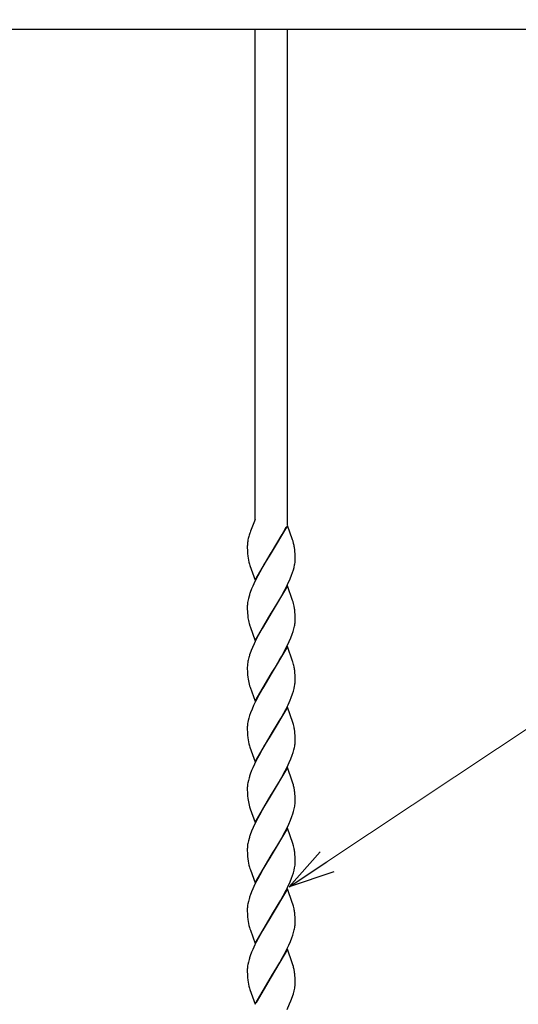
# Model space of a CAD drawing. Units: millimetres. Extents: x 0 to 8410, y 0 to 5940.
# Drawn here: x 4765 to 4953, y 3202 to 3572 of the extents above; entities that cross this region are included whole.
import ezdxf

# ---------------------------------------------------------------- set-up
doc = ezdxf.new("R2010")
doc.units = ezdxf.units.MM
doc.layers.add('YKK_A1', color=4, linetype='Continuous', lineweight=30)
doc.layers.add('YKK_D', color=6, linetype='Continuous', lineweight=13)

msp = doc.modelspace()

# ---------------------------------------------------------------- linework, layer by layer
at = {"layer": 'YKK_A1', "linetype": 'Continuous', "ltscale": 0.5}
for p, q in [((4222.9, 3568.55), (4982.9, 3568.55)), ((4853.97, 3384.26), (4853.97, 3568.55)), ((4865.97, 3568.55), (4865.97, 3382.23)), ((4853.97, 3384.26), (4852.41, 3380.46)), ((4853.06, 3382.03), (4852.95, 3381.76)), ((4866.04, 3382.04), (4859.97, 3371.76)), ((4867.99, 3376.59), (4866.04, 3382.04)), ((4851.99, 3379.3), (4851.94, 3379.17)), ((4852.17, 3379.81), (4851.99, 3379.3)), ((4852.41, 3380.46), (4852.17, 3379.81)), ((4860.04, 3371.87), (4864.03, 3378.57)), ((4864.03, 3378.57), (4864.68, 3379.77)), ((4864.68, 3379.77), (4865.59, 3381.5)), ((4850.97, 3374.5), (4850.97, 3374.3)), ((4851.23, 3376.61), (4851.18, 3376.37)), ((4851.33, 3377.08), (4851.23, 3376.61)), ((4851.42, 3377.44), (4851.33, 3377.08)), ((4868.15, 3376.09), (4867.99, 3376.59)), ((4868.37, 3375.28), (4868.15, 3376.09)), ((4850.97, 3374.3), (4850.97, 3373.76)), ((4850.97, 3373.76), (4851, 3372.54)), ((4851, 3372.54), (4851.06, 3371.45)), ((4851.06, 3371.45), (4851.16, 3370.47)), ((4853.9, 3361.47), (4859.97, 3371.76)), ((4859.83, 3371.53), (4857.49, 3367.7)), ((4859.97, 3371.76), (4859.83, 3371.53)), ((4859.97, 3371.76), (4860.04, 3371.87)), ((4868.88, 3372.07), (4868.78, 3373.05)), ((4868.92, 3371.43), (4868.88, 3372.07)), ((4868.95, 3370.75), (4868.92, 3371.43)), ((4851.79, 3367.42), (4851.94, 3366.93)), ((4857.49, 3367.7), (4856.57, 3366.1)), ((4868.56, 3366.26), (4868.77, 3367.19)), ((4868.9, 3368.09), (4868.95, 3368.66)), ((4868.97, 3369.75), (4868.95, 3370.75)), ((4868.95, 3368.66), (4868.97, 3369.22)), ((4868.97, 3369.22), (4868.97, 3369.75)), ((4851.94, 3366.93), (4853.9, 3361.47)), ((4855.63, 3364.44), (4854.89, 3363.06)), ((4856.57, 3366.1), (4855.63, 3364.44)), ((4867.61, 3363.28), (4867.98, 3364.29)), ((4867.98, 3364.29), (4868.3, 3365.29)), ((4868.3, 3365.29), (4868.56, 3366.26)), ((4853.84, 3360.96), (4853.03, 3359.21)), ((4854.89, 3363.06), (4853.84, 3360.96)), ((4865.41, 3358.39), (4866.1, 3359.79)), ((4866.1, 3359.79), (4867.06, 3361.89)), ((4867.06, 3361.89), (4867.61, 3363.28)), ((4852.6, 3358.17), (4852.08, 3356.8)), ((4853.03, 3359.21), (4852.6, 3358.17)), ((4866.04, 3359.28), (4859.97, 3349)), ((4863.56, 3354.98), (4864.5, 3356.66)), ((4864.5, 3356.66), (4865.41, 3358.39)), ((4867.99, 3353.82), (4866.04, 3359.28)), ((4851.38, 3354.5), (4851.17, 3353.56)), ((4851.64, 3355.46), (4851.38, 3354.5)), ((4860.11, 3349.23), (4862.08, 3352.45)), ((4862.08, 3352.45), (4863.56, 3354.98)), ((4868.15, 3353.33), (4867.99, 3353.82)), ((4868.33, 3352.68), (4868.15, 3353.33)), ((4850.97, 3351.81), (4850.97, 3351.53)), ((4850.97, 3351.53), (4850.97, 3351)), ((4850.97, 3351), (4851.03, 3349.11)), ((4851.03, 3349.11), (4851.11, 3348.09)), ((4853.9, 3338.71), (4859.97, 3349)), ((4859.83, 3348.77), (4856.57, 3343.34)), ((4859.97, 3349), (4859.83, 3348.77)), ((4859.97, 3349), (4860.11, 3349.23)), ((4868.88, 3349.31), (4868.78, 3350.29)), ((4868.92, 3348.67), (4868.88, 3349.31)), ((4868.95, 3347.99), (4868.92, 3348.67)), ((4851.11, 3348.09), (4851.2, 3347.34)), ((4851.65, 3345.15), (4851.89, 3344.34)), ((4868.97, 3346.99), (4868.95, 3347.99)), ((4868.95, 3345.9), (4868.97, 3346.46)), ((4868.97, 3346.46), (4868.97, 3346.99)), ((4851.89, 3344.34), (4852, 3344)), ((4852, 3344), (4853.9, 3338.71)), ((4856.57, 3343.34), (4855.07, 3340.65)), ((4867.34, 3339.83), (4867.86, 3341.19)), ((4867.86, 3341.19), (4868.2, 3342.2)), ((4868.2, 3342.2), (4868.48, 3343.18)), ((4868.48, 3343.18), (4868.71, 3344.12)), ((4853.51, 3337.5), (4852.88, 3336.1)), ((4854.35, 3339.25), (4853.51, 3337.5)), ((4855.07, 3340.65), (4854.35, 3339.25)), ((4865.76, 3336.33), (4866.75, 3338.43)), ((4866.75, 3338.43), (4867.34, 3339.83)), ((4852.46, 3335.06), (4851.96, 3333.7)), ((4852.88, 3336.1), (4852.46, 3335.06)), ((4866.04, 3336.53), (4859.97, 3326.24)), ((4863.94, 3332.88), (4864.87, 3334.59)), ((4864.87, 3334.59), (4865.76, 3336.33)), ((4867.99, 3331.06), (4866.04, 3336.53)), ((4851.55, 3332.38), (4851.3, 3331.42)), ((4861.55, 3328.81), (4862.82, 3330.92)), ((4862.82, 3330.92), (4863, 3331.24)), ((4863, 3331.24), (4863.94, 3332.88)), ((4868.1, 3330.73), (4867.99, 3331.06)), ((4850.97, 3328.77), (4850.97, 3328.24)), ((4850.97, 3328.24), (4851, 3327.01)), ((4851, 3327.01), (4851.06, 3325.93)), ((4859.97, 3326.24), (4860.11, 3326.47)), ((4860.11, 3326.47), (4861.55, 3328.81)), ((4868.88, 3326.55), (4868.78, 3327.53)), ((4868.92, 3325.91), (4868.88, 3326.55)), ((4851.06, 3325.93), (4851.16, 3324.95)), ((4853.9, 3315.95), (4859.97, 3326.24)), ((4859.83, 3326.01), (4856.75, 3320.91)), ((4859.97, 3326.24), (4859.83, 3326.01)), ((4868.95, 3325.23), (4868.92, 3325.91)), ((4868.97, 3324.24), (4868.95, 3325.23)), ((4868.97, 3323.7), (4868.97, 3324.24)), ((4868.97, 3323.43), (4868.97, 3323.7)), ((4851.65, 3322.4), (4851.84, 3321.74)), ((4851.84, 3321.74), (4852, 3321.24)), ((4852, 3321.24), (4853.9, 3315.95)), ((4856.75, 3320.91), (4855.26, 3318.23)), ((4867.98, 3318.78), (4868.3, 3319.77)), ((4868.3, 3319.77), (4868.56, 3320.74)), ((4868.56, 3320.74), (4868.77, 3321.67)), ((4854.01, 3315.79), (4853.34, 3314.39)), ((4855.26, 3318.23), (4854.01, 3315.79)), ((4866.27, 3314.62), (4867.06, 3316.38)), ((4867.06, 3316.38), (4867.48, 3317.41)), ((4867.48, 3317.41), (4867.98, 3318.78)), ((4852.2, 3311.62), (4851.85, 3310.6)), ((4852.74, 3312.99), (4852.2, 3311.62)), ((4853.34, 3314.39), (4852.74, 3312.99)), ((4866.04, 3313.77), (4859.97, 3303.48)), ((4864.68, 3311.49), (4865.41, 3312.87)), ((4865.41, 3312.87), (4866.27, 3314.62)), ((4868.1, 3307.97), (4866.04, 3313.77)), ((4851.3, 3308.66), (4851.17, 3308.04)), ((4851.55, 3309.62), (4851.3, 3308.66)), ((4851.85, 3310.6), (4851.55, 3309.62)), ((4862.63, 3307.85), (4863.56, 3309.46)), ((4863.56, 3309.46), (4864.68, 3311.49)), ((4868.33, 3307.16), (4868.1, 3307.97)), ((4850.97, 3306.29), (4850.97, 3306.01)), ((4850.97, 3306.01), (4850.97, 3305.48)), ((4850.97, 3305.48), (4851, 3304.25)), ((4851, 3304.25), (4851.06, 3303.17)), ((4860.11, 3303.7), (4862.63, 3307.85)), ((4868.88, 3303.79), (4868.78, 3304.77)), ((4851.06, 3303.17), (4851.16, 3302.19)), ((4853.9, 3293.19), (4859.97, 3303.48)), ((4859.83, 3303.25), (4857.49, 3299.42)), ((4859.97, 3303.48), (4859.83, 3303.25)), ((4859.97, 3303.48), (4860.11, 3303.7)), ((4868.92, 3303.15), (4868.88, 3303.79)), ((4868.95, 3302.47), (4868.92, 3303.15)), ((4868.97, 3301.48), (4868.95, 3302.47)), ((4868.95, 3300.39), (4868.97, 3300.94)), ((4868.97, 3300.94), (4868.97, 3301.48)), ((4851.79, 3299.14), (4851.94, 3298.65)), ((4851.94, 3298.65), (4853.9, 3293.19)), ((4856.57, 3297.83), (4855.26, 3295.47)), ((4857.49, 3299.42), (4856.57, 3297.83)), ((4868.2, 3296.68), (4868.48, 3297.66)), ((4868.48, 3297.66), (4868.71, 3298.61)), ((4854.35, 3293.74), (4853.67, 3292.33)), ((4855.26, 3295.47), (4854.35, 3293.74)), ((4866.75, 3292.92), (4867.34, 3294.31)), ((4867.34, 3294.31), (4867.86, 3295.68)), ((4867.86, 3295.68), (4868.2, 3296.68)), ((4852.6, 3289.89), (4852.08, 3288.52)), ((4853.03, 3290.93), (4852.6, 3289.89)), ((4853.67, 3292.33), (4853.03, 3290.93)), ((4866.04, 3291), (4859.97, 3280.72)), ((4863.94, 3287.37), (4865.23, 3289.76)), ((4865.23, 3289.76), (4865.93, 3291.16)), ((4865.93, 3291.16), (4866.75, 3292.92)), ((4867.88, 3285.88), (4866.04, 3291)), ((4851.38, 3286.22), (4851.17, 3285.28)), ((4851.64, 3287.19), (4851.38, 3286.22)), ((4862.82, 3285.41), (4863.94, 3287.37)), ((4868.1, 3285.21), (4867.88, 3285.88)), ((4850.97, 3283.53), (4850.97, 3283.26)), ((4850.97, 3283.26), (4850.97, 3282.72)), ((4850.97, 3282.72), (4851, 3281.5)), ((4860.11, 3280.95), (4862.82, 3285.41)), ((4868.29, 3284.56), (4868.1, 3285.21)), ((4851, 3281.5), (4851.06, 3280.41)), ((4851.06, 3280.41), (4851.16, 3279.43)), ((4853.9, 3270.43), (4859.97, 3280.72)), ((4859.83, 3280.49), (4857.12, 3276.03)), ((4859.97, 3280.72), (4859.83, 3280.49)), ((4859.97, 3280.72), (4860.11, 3280.95)), ((4868.88, 3281.03), (4868.8, 3281.82)), ((4868.92, 3280.39), (4868.88, 3281.03)), ((4868.95, 3279.71), (4868.92, 3280.39)), ((4868.97, 3278.71), (4868.95, 3279.71)), ((4868.97, 3278.18), (4868.97, 3278.71)), ((4851.65, 3276.88), (4851.84, 3276.22)), ((4851.84, 3276.22), (4852.05, 3275.56)), ((4852.05, 3275.56), (4853.9, 3270.43)), ((4857.12, 3276.03), (4856, 3274.07)), ((4868.39, 3274.57), (4868.64, 3275.53)), ((4854.89, 3272.02), (4853.84, 3269.92)), ((4856, 3274.07), (4854.89, 3272.02)), ((4866.59, 3269.8), (4867.2, 3271.2)), ((4867.2, 3271.2), (4867.74, 3272.58)), ((4867.74, 3272.58), (4868.09, 3273.59)), ((4868.09, 3273.59), (4868.39, 3274.57)), ((4853.19, 3268.52), (4852.6, 3267.13)), ((4853.84, 3269.92), (4853.19, 3268.52)), ((4866.04, 3268.25), (4859.97, 3257.96)), ((4865.23, 3267), (4865.93, 3268.4)), ((4865.93, 3268.4), (4866.59, 3269.8)), ((4868.1, 3262.46), (4866.04, 3268.25)), ((4851.64, 3264.43), (4851.38, 3263.46)), ((4852.6, 3267.13), (4852.08, 3265.76)), ((4863.19, 3263.29), (4863.94, 3264.61)), ((4863.94, 3264.61), (4865.23, 3267)), ((4850.97, 3260.77), (4850.97, 3260.49)), ((4850.97, 3260.49), (4850.97, 3259.96)), ((4850.97, 3259.96), (4851, 3258.74)), ((4851.38, 3263.46), (4851.17, 3262.52)), ((4860.11, 3258.19), (4862.08, 3261.41)), ((4862.08, 3261.41), (4863.19, 3263.29)), ((4868.33, 3261.64), (4868.1, 3262.46)), ((4851, 3258.74), (4851.06, 3257.65)), ((4851.06, 3257.65), (4851.16, 3256.67)), ((4853.9, 3247.67), (4859.97, 3257.96)), ((4859.83, 3257.73), (4858.21, 3255.1)), ((4859.97, 3257.96), (4859.83, 3257.73)), ((4859.97, 3257.96), (4860.11, 3258.19)), ((4868.88, 3258.27), (4868.78, 3259.25)), ((4868.92, 3257.63), (4868.88, 3258.27)), ((4868.95, 3256.95), (4868.92, 3257.63)), ((4868.97, 3255.96), (4868.95, 3256.95)), ((4851.79, 3253.63), (4851.94, 3253.13)), ((4851.94, 3253.13), (4852.11, 3252.62)), ((4852.11, 3252.62), (4853.9, 3247.67)), ((4857.12, 3253.27), (4855.63, 3250.64)), ((4858.21, 3255.1), (4857.12, 3253.27)), ((4868.3, 3251.49), (4868.56, 3252.46)), ((4868.56, 3252.46), (4868.77, 3253.4)), ((4868.9, 3254.29), (4868.95, 3254.87)), ((4868.95, 3254.87), (4868.97, 3255.42)), ((4868.97, 3255.42), (4868.97, 3255.96)), ((4854.89, 3249.26), (4853.84, 3247.17)), ((4855.63, 3250.64), (4854.89, 3249.26)), ((4867.06, 3248.1), (4867.61, 3249.48)), ((4867.61, 3249.48), (4867.98, 3250.5)), ((4867.98, 3250.5), (4868.3, 3251.49)), ((4853.03, 3245.41), (4852.6, 3244.37)), ((4853.84, 3247.17), (4853.03, 3245.41)), ((4866.04, 3245.49), (4859.97, 3235.2)), ((4865.59, 3244.94), (4866.1, 3245.99)), ((4867.88, 3240.36), (4866.04, 3245.49)), ((4866.1, 3245.99), (4867.06, 3248.1)), ((4851.64, 3241.67), (4851.38, 3240.7)), ((4852.6, 3244.37), (4852.08, 3243)), ((4863.56, 3241.18), (4864.5, 3242.86)), ((4864.5, 3242.86), (4865.59, 3244.94)), ((4850.97, 3238.01), (4850.97, 3237.74)), ((4850.97, 3237.74), (4850.97, 3237.2)), ((4851.38, 3240.7), (4851.17, 3239.76)), ((4860.11, 3235.43), (4862.63, 3239.57)), ((4862.63, 3239.57), (4863.56, 3241.18)), ((4868.1, 3239.7), (4867.88, 3240.36)), ((4868.33, 3238.88), (4868.1, 3239.7)), ((4850.97, 3237.2), (4851, 3235.98)), ((4851, 3235.98), (4851.06, 3234.89)), ((4851.06, 3234.89), (4851.16, 3233.91)), ((4853.9, 3224.91), (4859.97, 3235.2)), ((4859.83, 3234.97), (4857.68, 3231.45)), ((4859.97, 3235.2), (4859.83, 3234.97)), ((4859.97, 3235.2), (4860.11, 3235.43)), ((4868.88, 3235.51), (4868.78, 3236.49)), ((4868.92, 3234.88), (4868.88, 3235.51)), ((4868.95, 3234.19), (4868.92, 3234.88)), ((4868.97, 3233.2), (4868.95, 3234.19)), ((4851.79, 3230.87), (4851.94, 3230.37)), ((4851.94, 3230.37), (4852.11, 3229.86)), ((4857.68, 3231.45), (4856.75, 3229.87)), ((4868.97, 3232.66), (4868.97, 3233.2)), ((4852.11, 3229.86), (4853.9, 3224.91)), ((4855.63, 3227.88), (4854.35, 3225.46)), ((4856.75, 3229.87), (4855.63, 3227.88)), ((4867.2, 3225.68), (4867.74, 3227.06)), ((4867.74, 3227.06), (4868.09, 3228.07)), ((4868.09, 3228.07), (4868.39, 3229.06)), ((4868.39, 3229.06), (4868.64, 3230.02)), ((4853.84, 3224.41), (4853.03, 3222.65)), ((4854.35, 3225.46), (4853.84, 3224.41)), ((4865.76, 3222.53), (4866.59, 3224.29)), ((4866.59, 3224.29), (4867.2, 3225.68)), ((4852.6, 3221.61), (4852.08, 3220.24)), ((4853.03, 3222.65), (4852.6, 3221.61)), ((4866.04, 3222.73), (4859.97, 3212.44)), ((4863.75, 3218.75), (4864.87, 3220.79)), ((4864.87, 3220.79), (4865.76, 3222.53)), ((4867.88, 3217.6), (4866.04, 3222.73)), ((4851.38, 3217.94), (4851.17, 3217)), ((4851.64, 3218.91), (4851.38, 3217.94)), ((4860.11, 3212.67), (4862.08, 3215.89)), ((4862.08, 3215.89), (4863.19, 3217.77)), ((4863.19, 3217.77), (4863.75, 3218.75)), ((4868.1, 3216.94), (4867.88, 3217.6)), ((4868.29, 3216.28), (4868.1, 3216.94)), ((4850.97, 3215.25), (4850.97, 3214.98)), ((4850.97, 3214.98), (4850.97, 3214.44)), ((4850.97, 3214.44), (4851, 3213.22)), ((4851, 3213.22), (4851.06, 3212.13)), ((4851.06, 3212.13), (4851.16, 3211.15)), ((4853.9, 3202.15), (4859.97, 3212.44)), ((4859.9, 3212.33), (4854.36, 3202.7)), ((4859.97, 3212.44), (4859.9, 3212.33)), ((4859.97, 3212.44), (4860.11, 3212.67)), ((4868.88, 3212.75), (4868.8, 3213.54)), ((4868.92, 3212.11), (4868.88, 3212.75)), ((4868.95, 3211.43), (4868.92, 3212.11)), ((4851.79, 3208.11), (4851.94, 3207.61)), ((4868.81, 3208.14), (4868.89, 3208.71)), ((4868.97, 3210.43), (4868.95, 3211.43)), ((4868.97, 3209.9), (4868.97, 3210.43)), ((4851.94, 3207.61), (4853.9, 3202.15)), ((4867.39, 3203.37), (4868.3, 3205.96)), ((4868.3, 3205.96), (4868.5, 3206.71)), ((4868.5, 3206.71), (4868.57, 3206.95)), ((4868.57, 3206.95), (4868.6, 3207.07)), ((4865.97, 3200.08), (4866.88, 3202.18)), ((4866.88, 3202.18), (4867.39, 3203.37))]:
    msp.add_line(p, q, dxfattribs=at)
for centre, radius, start, end in [((4895.05, 3365.3), 45.29, 162.17, 164.4618), ((4864.45, 3373.98), 13.48, 173.1875, 177.7706), ((4870.99, 3372.79), 20.13, 169.7428, 172.0345), ((4847.84, 3370.16), 21.16, 11.6914, 13.9832), ((4833.55, 3368.14), 35.57, 7.9325, 10.2242), ((4870.47, 3372.91), 19.47, 187.2074, 196.3698), ((4846.34, 3371.04), 22.76, 350.2611, 352.5529), ((4885.19, 3345.23), 35.08, 160.7485, 163.0402), ((4872.35, 3350.64), 21.41, 174.5683, 176.8601), ((4873.54, 3349.71), 22.7, 170.2375, 172.5293), ((4843.81, 3346.44), 25.3, 11.9909, 14.2827), ((4833.51, 3345.38), 35.61, 7.9229, 10.2147), ((4878.77, 3351.86), 27.93, 189.3052, 193.8882), ((4846.01, 3348.55), 23.12, 348.9538, 351.2456), ((4847.2, 3347.68), 21.83, 353.0358, 355.3275), ((4873.16, 3327.24), 22.28, 171.6015, 173.8933), ((4874.3, 3326.43), 23.53, 167.7651, 170.0568), ((4884.81, 3322.73), 34.64, 161.5309, 163.8227), ((4843.81, 3323.37), 25.38, 14.5746, 16.8664), ((4871.95, 3328.22), 20.99, 176.1911, 178.4829), ((4847.9, 3324.65), 21.09, 11.7291, 14.0209), ((4833.52, 3322.62), 35.6, 7.9261, 10.2179), ((4872.67, 3327.8), 21.7, 187.5536, 194.427), ((4847.59, 3324.6), 21.41, 354.5683, 356.8601), ((4846.41, 3325.52), 22.68, 350.2328, 352.5246), ((4873.54, 3304.19), 22.7, 170.2375, 172.5293), ((4872.35, 3305.11), 21.41, 174.5683, 176.8601), ((4843.82, 3300.92), 25.29, 11.9973, 14.2891), ((4833.52, 3299.86), 35.6, 7.9261, 10.2179), ((4870.46, 3304.63), 19.46, 187.2168, 196.3792), ((4846.02, 3303.04), 23.11, 348.9485, 351.2402), ((4847.19, 3302.16), 21.84, 353.0391, 355.3309), ((4885.18, 3276.95), 35.07, 160.7421, 163.0339), ((4872.33, 3282.36), 21.39, 174.5633, 176.8551), ((4873.54, 3281.44), 22.7, 170.2375, 172.5293), ((4831.31, 3275.37), 38.1, 11.6684, 13.9601), ((4837.3, 3277.91), 31.74, 7.0736, 9.3653), ((4872.68, 3282.28), 21.71, 187.5494, 194.4228), ((4845.64, 3280.52), 23.53, 347.7651, 350.0568), ((4846.79, 3279.71), 22.27, 351.5974, 353.8892), ((4848, 3278.73), 20.97, 356.1895, 358.4813), ((4885.19, 3254.19), 35.08, 160.7485, 163.0402), ((4872.37, 3259.6), 21.42, 174.5708, 176.8626), ((4873.54, 3258.67), 22.7, 170.2375, 172.5293), ((4843.81, 3255.4), 25.3, 11.9909, 14.2827), ((4833.51, 3254.34), 35.61, 7.9229, 10.2147), ((4870.46, 3259.11), 19.46, 187.2168, 196.3792), ((4846.4, 3257.24), 22.7, 350.2375, 352.5293), ((4885.18, 3231.43), 35.07, 160.7421, 163.0339), ((4872.34, 3236.84), 21.4, 174.5658, 176.8576), ((4873.54, 3235.91), 22.7, 170.2375, 172.5293), ((4843.83, 3232.64), 25.28, 12.0038, 14.2955), ((4833.54, 3231.58), 35.59, 7.9293, 10.221), ((4870.46, 3236.35), 19.46, 187.213, 196.3754), ((4845.64, 3235), 23.53, 347.7651, 350.0568), ((4846.78, 3234.2), 22.28, 351.6015, 353.8933), ((4847.98, 3233.22), 21, 356.1927, 358.4845), ((4885.19, 3208.67), 35.08, 160.7485, 163.0402), ((4872.35, 3214.08), 21.41, 174.5683, 176.8601), ((4873.54, 3213.15), 22.7, 170.2375, 172.5293), ((4831.32, 3207.09), 38.09, 11.6726, 13.9643), ((4837.29, 3209.63), 31.75, 7.0704, 9.3621), ((4870.46, 3213.6), 19.46, 187.2168, 196.3792), ((4842.04, 3213.03), 27.21, 347.3532, 349.6449), ((4852.41, 3210.54), 16.58, 353.6636, 355.9554), ((4855.75, 3210.03), 13.22, 357.1201, 359.4118)]:
    msp.add_arc(centre, radius, start, end, dxfattribs=at)
at = {"layer": 'YKK_D'}
msp.add_line((4880.92, 3255.57), (5413.3, 3609.71), dxfattribs=at)
at = {"layer": 'YKK_D', "linetype": 'ByBlock', "lineweight": -2}
for p, q in [((4866.76, 3246.15), (4878.4, 3259.36)), ((4866.76, 3246.15), (4880.92, 3255.57)), ((4883.44, 3251.78), (4866.76, 3246.15))]:
    msp.add_line(p, q, dxfattribs=at)

doc.saveas('drawing.dxf')
